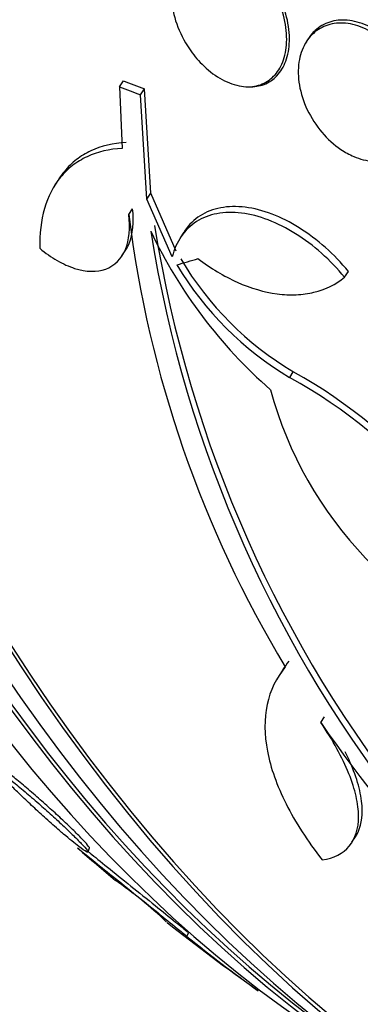
# Paper-space layout 'Layout1' of a CAD drawing. Units: millimetres. Extents: x 0 to 1345, y 0 to 2160.
# Drawn here: x 732 to 737, y 772 to 785 of the extents above; entities that cross this region are included whole.
import ezdxf
from ezdxf import colors
from ezdxf.entities.mleader import LeaderData, LeaderLine
from ezdxf.math import Vec2, Vec3

# ---------------------------------------------------------------- set-up
doc = ezdxf.new("R2010")
doc.units = ezdxf.units.MM
doc.layers.add('DV3_Défaut', color=7, linetype='Continuous')
doc.layers.add('Défaut', color=7, linetype='Continuous')

# ---------------------------------------------------------------- blocks, each defined once
blk = doc.blocks.new('_DOT')
at = {"color": 0}
blk.add_line((0, 0), (-1, 0), dxfattribs=at)
at = {"color": 0, "const_width": 0.333}
blk.add_lwpolyline([(-0.1665, 0, 1), (0.1665, 0, 1)], format="xyb", close=True, dxfattribs=at)
blk = doc.blocks.new('SE2')
at = {"layer": 'DV3_Défaut', "color": 7, "linetype": 'Continuous'}
for p, q in [((735.962, 784.415), (735.938, 784.378)), ((733.582, 783.809), (733.63, 783.885)), ((733.582, 783.809), (733.616, 783.033)), ((733.847, 783.708), (733.895, 783.783)), ((733.975, 782.468), (733.895, 783.783)), ((735.199, 783.81), (735.237, 783.81)), ((733.927, 782.394), (733.847, 783.708)), ((732.814, 782.647), (732.766, 782.572)), ((733.927, 782.394), (733.975, 782.468)), ((734.247, 781.667), (733.927, 782.394)), ((734.294, 781.74), (733.975, 782.468)), ((733.697, 782.199), (733.745, 782.273)), ((734.394, 781.979), (734.346, 781.905)), ((733.612, 781.679), (733.66, 781.753)), ((736.421, 781.409), (736.469, 781.482)), ((735.728, 780.146), (735.774, 780.218)), ((735.64, 776.463), (735.595, 776.392)), ((736.12, 775.799), (736.166, 775.871)), ((736.514, 774.288), (736.56, 774.359)), ((733.185, 774.169), (733.204, 774.217)), ((734.432, 773.102), (734.452, 773.149))]:
    blk.add_line(p, q, dxfattribs=at)
for centre, radius, start, end in [((748.096, 783.997), 14.511, 187.1192, 211.1168), ((749.65, 784.547), 15.823, 189.032, 248.4786), ((749.625, 784.489), 15.849, 189.0779, 248.421), ((739.562, 784.646), 6.187, 205.4333, 228.7788), ((737.829, 783.672), 4.105, 210.8594, 239.2064), ((737.877, 783.741), 4.103, 210.8108, 239.177), ((732.54, 774.409), 6.648, 19.6834, 60.8907), ((732.521, 774.358), 6.617, 19.6042, 61.012), ((740.261, 781.293), 4.95, 195.2318, 252.2754), ((749.696, 785.106), 16.46, 214.4328, 233.1243), ((751.861, 795.695), 28.55, 228.8025, 230.0587), ((730.693, 769.662), 5.023, 46.1344, 55.6683), ((751.861, 795.695), 28.55, 231.7373, 234.6223), ((746.087, 787.474), 18.504, 230.9602, 234.4574)]:
    blk.add_arc(centre, radius, start, end, dxfattribs=at)
for centre, major_axis, ratio, start_param, end_param in [((744.392, 795.695), (0, -26.834), 0.642788, 3.3662, 6.058578), ((744.392, 795.695), (0, 26.78), 0.642788, 0.310457, 2.831136), ((743.894, 795.695), (0, -26.588), 0.642788, 3.476003, 5.948775), ((743.434, 795.695), (0, 26.346), 0.642788, 0.333358, 2.808234), ((743.434, 795.695), (0, -26.292), 0.642788, 3.557213, 5.867565), ((742.668, 795.695), (0, 25.906), 0.642788, 0.399206, 2.742386), ((749.679, 801.876), (-25.485, -8.995), 0.68939, 0.673645, 0.686365), ((749.679, 801.876), (-25.584, -9.031), 0.68939, 0.674316, 0.686986), ((746.886, 801.041), (-20.138, -18.741), 0.358473, 0.614525, 0.629966)]:
    blk.add_ellipse(centre, major_axis=major_axis, ratio=ratio, start_param=start_param, end_param=end_param, dxfattribs=at)
for points, knots in [([(734.265, 785.257), (734.258, 785.236), (734.252, 785.214), (734.247, 785.192), (734.229, 785.107), (734.224, 785.013), (734.232, 784.917), (734.241, 784.815), (734.265, 784.707), (734.303, 784.603), (734.342, 784.495), (734.396, 784.387), (734.462, 784.289), (734.509, 784.219), (734.563, 784.153), (734.622, 784.094), (734.691, 784.024), (734.768, 783.963), (734.847, 783.917), (734.926, 783.87), (735.01, 783.837), (735.09, 783.822), (735.166, 783.806), (735.242, 783.807), (735.31, 783.822), (735.376, 783.837), (735.437, 783.867), (735.488, 783.908), (735.541, 783.95), (735.584, 784.006), (735.617, 784.07), (735.651, 784.138), (735.674, 784.218), (735.684, 784.302), (735.695, 784.393), (735.692, 784.493), (735.675, 784.593), (735.657, 784.699), (735.624, 784.808), (735.577, 784.913), (735.53, 785.02), (735.467, 785.124), (735.395, 785.216), (735.325, 785.305), (735.243, 785.386), (735.156, 785.449), (735.134, 785.465), (735.113, 785.48), (735.09, 785.493)], [0, 0, 0, 0, 0.018258, 0.018258, 0.018258, 0.088134, 0.088134, 0.088134, 0.162905, 0.162905, 0.162905, 0.240506, 0.240506, 0.240506, 0.295717, 0.295717, 0.295717, 0.361637, 0.361637, 0.361637, 0.427797, 0.427797, 0.427797, 0.490729, 0.490729, 0.490729, 0.551773, 0.551773, 0.551773, 0.614245, 0.614245, 0.614245, 0.680723, 0.680723, 0.680723, 0.752433, 0.752433, 0.752433, 0.828644, 0.828644, 0.828644, 0.906396, 0.906396, 0.906396, 0.981526, 0.981526, 0.981526, 1, 1, 1, 1]), ([(735.237, 783.81), (735.305, 783.81), (735.369, 783.823), (735.426, 783.849), (735.487, 783.875), (735.541, 783.916), (735.584, 783.968), (735.63, 784.021), (735.665, 784.087), (735.689, 784.16), (735.714, 784.239), (735.726, 784.327), (735.725, 784.419), (735.725, 784.518), (735.709, 784.623), (735.679, 784.727), (735.649, 784.835), (735.602, 784.945), (735.544, 785.047), (735.486, 785.148), (735.413, 785.244), (735.333, 785.326), (735.268, 785.391), (735.198, 785.448), (735.125, 785.493)], [0, 0, 0, 0, 0.106633, 0.106633, 0.106633, 0.219773, 0.219773, 0.219773, 0.337827, 0.337827, 0.337827, 0.464636, 0.464636, 0.464636, 0.601079, 0.601079, 0.601079, 0.744018, 0.744018, 0.744018, 0.886593, 0.886593, 0.886593, 1, 1, 1, 1]), ([(737.306, 783.18), (737.324, 783.213), (737.339, 783.25), (737.351, 783.288), (737.376, 783.369), (737.387, 783.46), (737.384, 783.554), (737.38, 783.653), (737.36, 783.758), (737.326, 783.86), (737.291, 783.964), (737.24, 784.068), (737.177, 784.163), (737.115, 784.256), (737.04, 784.343), (736.957, 784.415), (736.879, 784.483), (736.792, 784.541), (736.704, 784.58), (736.622, 784.618), (736.536, 784.641), (736.455, 784.648), (736.377, 784.655), (736.301, 784.647), (736.233, 784.625), (736.164, 784.603), (736.102, 784.567), (736.05, 784.52), (736.017, 784.49), (735.988, 784.455), (735.963, 784.416)], [0, 0, 0, 0, 0.052463, 0.052463, 0.052463, 0.165237, 0.165237, 0.165237, 0.28385, 0.28385, 0.28385, 0.404723, 0.404723, 0.404723, 0.522582, 0.522582, 0.522582, 0.633372, 0.633372, 0.633372, 0.736862, 0.736862, 0.736862, 0.83634, 0.83634, 0.83634, 0.936312, 0.936312, 0.936312, 1, 1, 1, 1]), ([(737.282, 783.142), (737.29, 783.158), (737.298, 783.174), (737.305, 783.191), (737.337, 783.266), (737.355, 783.352), (737.359, 783.442), (737.363, 783.538), (737.352, 783.64), (737.326, 783.741), (737.299, 783.845), (737.256, 783.951), (737.2, 784.049), (737.144, 784.147), (737.074, 784.239), (736.995, 784.319), (736.92, 784.394), (736.834, 784.46), (736.746, 784.509), (736.664, 784.554), (736.577, 784.586), (736.494, 784.601), (736.414, 784.616), (736.335, 784.616), (736.263, 784.601), (736.191, 784.587), (736.125, 784.558), (736.069, 784.517), (736.01, 784.474), (735.961, 784.418), (735.924, 784.354), (735.885, 784.285), (735.858, 784.205), (735.845, 784.12), (735.832, 784.029), (735.834, 783.931), (735.851, 783.831), (735.868, 783.728), (735.902, 783.622), (735.95, 783.521), (735.998, 783.42), (736.061, 783.322), (736.135, 783.236), (736.205, 783.153), (736.288, 783.079), (736.374, 783.02), (736.427, 782.985), (736.481, 782.955), (736.536, 782.932), (736.616, 782.898), (736.699, 782.877), (736.777, 782.871), (736.855, 782.866), (736.931, 782.875), (736.998, 782.897), (737.067, 782.92), (737.128, 782.958), (737.179, 783.006), (737.201, 783.027), (737.222, 783.05), (737.24, 783.076)], [0, 0, 0, 0, 0.012064, 0.012064, 0.012064, 0.067429, 0.067429, 0.067429, 0.125932, 0.125932, 0.125932, 0.18614, 0.18614, 0.18614, 0.245543, 0.245543, 0.245543, 0.301808, 0.301808, 0.301808, 0.354275, 0.354275, 0.354275, 0.404215, 0.404215, 0.404215, 0.45382, 0.45382, 0.45382, 0.505157, 0.505157, 0.505157, 0.559591, 0.559591, 0.559591, 0.617381, 0.617381, 0.617381, 0.677367, 0.677367, 0.677367, 0.737178, 0.737178, 0.737178, 0.79435, 0.79435, 0.79435, 0.828407, 0.828407, 0.828407, 0.878221, 0.878221, 0.878221, 0.928024, 0.928024, 0.928024, 0.978094, 0.978094, 0.978094, 1, 1, 1, 1]), ([(733.616, 783.033), (733.452, 783.025), (733.304, 782.99), (733.106, 782.898), (733.044, 782.86), (732.932, 782.774), (732.882, 782.724), (732.746, 782.559), (732.677, 782.424), (732.59, 782.124), (732.57, 781.955), (732.575, 781.774)], [0, 0, 0, 0, 0.25, 0.25, 0.375, 0.375, 0.5, 0.5, 0.75, 0.75, 1, 1, 1, 1]), ([(733.664, 783.107), (733.5, 783.1), (733.352, 783.065), (733.154, 782.973), (733.093, 782.935), (732.98, 782.848), (732.93, 782.799), (732.86, 782.714), (732.837, 782.682), (732.815, 782.649)], [0, 0, 0, 0, 0.440025, 0.440025, 0.660038, 0.660038, 0.88005, 0.88005, 1, 1, 1, 1]), ([(733.66, 781.753), (733.676, 781.778), (733.69, 781.805), (733.751, 781.953), (733.766, 782.105), (733.745, 782.273)], [0, 0, 0, 0, 0.194515, 0.194515, 1, 1, 1, 1]), ([(736.469, 781.482), (736.379, 781.592), (736.282, 781.692), (736.074, 781.877), (735.962, 781.961), (735.737, 782.102), (735.62, 782.161), (735.39, 782.248), (735.278, 782.278), (735.057, 782.305), (734.954, 782.302), (734.762, 782.266), (734.674, 782.232), (734.523, 782.136), (734.457, 782.073), (734.403, 781.993), (734.399, 781.987), (734.396, 781.982)], [0, 0, 0, 0, 0.141457, 0.141457, 0.282914, 0.282914, 0.424371, 0.424371, 0.565827, 0.565827, 0.707284, 0.707284, 0.848741, 0.848741, 0.990198, 0.990198, 1, 1, 1, 1]), ([(732.575, 781.774), (732.647, 781.714), (732.72, 781.663), (732.868, 781.578), (732.943, 781.544), (733.159, 781.475), (733.295, 781.471), (733.519, 781.553), (733.605, 781.64), (733.704, 781.879), (733.718, 782.031), (733.697, 782.199)], [0, 0, 0, 0, 0.125, 0.125, 0.25, 0.25, 0.5, 0.5, 0.75, 0.75, 1, 1, 1, 1]), ([(736.421, 781.409), (736.332, 781.518), (736.235, 781.619), (736.026, 781.804), (735.915, 781.888), (735.69, 782.028), (735.573, 782.087), (735.343, 782.175), (735.23, 782.204), (735.01, 782.231), (734.906, 782.228), (734.715, 782.193), (734.627, 782.158), (734.475, 782.062), (734.41, 781.999), (734.308, 781.849), (734.271, 781.764), (734.247, 781.667)], [0, 0, 0, 0, 0.125, 0.125, 0.25, 0.25, 0.375, 0.375, 0.5, 0.5, 0.625, 0.625, 0.75, 0.75, 0.875, 0.875, 1, 1, 1, 1]), ([(734.571, 781.645), (734.732, 781.522), (734.897, 781.423), (735.236, 781.271), (735.406, 781.221), (735.652, 781.189), (735.733, 781.186), (735.889, 781.193), (735.963, 781.203), (736.178, 781.256), (736.31, 781.32), (736.421, 781.409)], [0, 0, 0, 0, 0.25, 0.25, 0.5, 0.5, 0.625, 0.625, 0.75, 0.75, 1, 1, 1, 1]), ([(735.673, 776.498), (735.558, 776.36), (735.482, 776.201), (735.406, 775.845), (735.407, 775.645), (735.487, 775.226), (735.566, 775.004), (735.799, 774.54), (735.952, 774.305), (736.139, 774.065)], [0, 0, 0, 0, 0.25, 0.25, 0.5, 0.5, 0.75, 0.75, 1, 1, 1, 1]), ([(736.139, 774.065), (736.287, 774.088), (736.401, 774.147), (736.558, 774.334), (736.598, 774.46), (736.597, 774.693), (736.586, 774.778), (736.545, 774.957), (736.515, 775.052), (736.434, 775.254), (736.383, 775.36), (736.265, 775.576), (736.197, 775.686), (736.12, 775.799)], [0, 0, 0, 0, 0.25, 0.25, 0.5, 0.5, 0.625, 0.625, 0.75, 0.75, 0.875, 0.875, 1, 1, 1, 1]), ([(736.558, 774.357), (736.615, 774.445), (736.644, 774.555), (736.643, 774.764), (736.632, 774.849), (736.591, 775.029), (736.561, 775.124), (736.494, 775.291), (736.462, 775.36), (736.427, 775.43)], [0, 0, 0, 0, 0.389541, 0.389541, 0.618966, 0.618966, 0.848391, 0.848391, 1, 1, 1, 1]), ([(733.203, 774.212), (733.204, 774.216), (733.2, 774.224), (733.191, 774.237), (733.178, 774.255), (733.153, 774.283), (733.118, 774.32), (733.087, 774.353), (733.048, 774.392), (733.004, 774.435), (732.962, 774.476), (732.914, 774.522), (732.865, 774.567), (732.814, 774.615), (732.761, 774.664), (732.708, 774.711), (732.651, 774.763), (732.593, 774.814), (732.539, 774.861), (732.478, 774.915), (732.42, 774.964), (732.368, 775.008), (732.31, 775.056), (732.259, 775.098), (732.217, 775.13), (732.174, 775.164), (732.14, 775.188), (732.12, 775.2), (732.108, 775.207), (732.1, 775.21), (732.099, 775.207)], [0, 0, 0, 0, 0.076618, 0.076618, 0.076618, 0.183517, 0.183517, 0.183517, 0.277027, 0.277027, 0.277027, 0.365148, 0.365148, 0.365148, 0.455657, 0.455657, 0.455657, 0.554438, 0.554438, 0.554438, 0.665255, 0.665255, 0.665255, 0.788441, 0.788441, 0.788441, 0.918704, 0.918704, 0.918704, 1, 1, 1, 1]), ([(732.875, 774.392), (732.95, 774.329), (733.016, 774.275), (733.067, 774.236), (733.11, 774.203), (733.143, 774.18), (733.163, 774.169), (733.182, 774.159), (733.188, 774.161), (733.179, 774.177), (733.172, 774.19), (733.152, 774.215), (733.121, 774.249), (733.094, 774.278), (733.057, 774.316), (733.015, 774.358), (732.975, 774.397), (732.929, 774.441), (732.881, 774.487), (732.832, 774.533), (732.78, 774.581), (732.728, 774.628), (732.672, 774.679), (732.615, 774.73), (732.561, 774.777), (732.501, 774.83), (732.442, 774.881), (732.389, 774.926), (732.329, 774.976), (732.275, 775.02), (732.23, 775.056), (732.182, 775.094), (732.143, 775.124), (732.117, 775.141), (732.091, 775.158), (732.077, 775.164), (732.079, 775.156), (732.08, 775.149), (732.094, 775.13), (732.12, 775.1), (732.143, 775.074), (732.177, 775.039), (732.217, 774.998), (732.254, 774.961), (732.298, 774.918), (732.344, 774.874), (732.39, 774.83), (732.44, 774.782), (732.491, 774.736), (732.544, 774.686), (732.6, 774.635), (732.653, 774.587), (732.713, 774.534), (732.771, 774.482), (732.825, 774.435), (732.842, 774.42), (732.859, 774.406), (732.875, 774.392)], [0, 0, 0, 0, 0.07672, 0.07672, 0.07672, 0.141785, 0.141785, 0.141785, 0.204495, 0.204495, 0.204495, 0.259931, 0.259931, 0.259931, 0.308022, 0.308022, 0.308022, 0.352388, 0.352388, 0.352388, 0.397083, 0.397083, 0.397083, 0.445274, 0.445274, 0.445274, 0.499128, 0.499128, 0.499128, 0.55932, 0.55932, 0.55932, 0.623975, 0.623975, 0.623975, 0.688157, 0.688157, 0.688157, 0.746117, 0.746117, 0.746117, 0.795907, 0.795907, 0.795907, 0.840517, 0.840517, 0.840517, 0.884417, 0.884417, 0.884417, 0.931252, 0.931252, 0.931252, 0.983557, 0.983557, 0.983557, 1, 1, 1, 1]), ([(733.049, 774.22), (733.053, 774.216), (733.066, 774.205), (733.086, 774.189), (733.115, 774.165), (733.162, 774.127), (733.222, 774.078), (733.286, 774.027), (733.367, 773.961), (733.459, 773.887), (733.55, 773.815), (733.654, 773.731), (733.763, 773.644), (733.86, 773.565), (733.964, 773.482), (734.063, 773.402), (734.149, 773.332), (734.234, 773.264), (734.309, 773.203), (734.353, 773.166), (734.395, 773.132), (734.432, 773.102)], [0, 0, 0, 0, 0.111323, 0.111323, 0.111323, 0.276389, 0.276389, 0.276389, 0.45357, 0.45357, 0.45357, 0.628305, 0.628305, 0.628305, 0.785285, 0.785285, 0.785285, 0.920449, 0.920449, 0.920449, 1, 1, 1, 1]), ([(733.179, 774.177), (733.189, 774.17), (733.199, 774.162), (733.209, 774.153), (733.267, 774.106), (733.342, 774.046), (733.429, 773.976), (733.516, 773.905), (733.618, 773.824), (733.725, 773.737), (733.823, 773.659), (733.929, 773.573), (734.031, 773.49), (734.12, 773.419), (734.209, 773.347), (734.289, 773.282), (734.348, 773.234), (734.403, 773.189), (734.452, 773.149)], [0, 0, 0, 0, 0.0402414, 0.0402414, 0.0402414, 0.2638651, 0.2638651, 0.2638651, 0.4883099, 0.4883099, 0.4883099, 0.6929714, 0.6929714, 0.6929714, 0.8693117, 0.8693117, 0.8693117, 1, 1, 1, 1])]:
    blk.add_open_spline(points, degree=3, knots=knots, dxfattribs=at)
blk.add_open_spline([(735.719, 776.57), (735.69, 776.536), (735.664, 776.5), (735.641, 776.464)], degree=3, dxfattribs=at)

psp = doc.layouts.get("Layout1")

# ---------------------------------------------------------------- block references
at = {"layer": 'Défaut'}
psp.add_blockref('SE2', (0, 0), dxfattribs=at)

# ---------------------------------------------------------------- leaders
at = {"layer": 'Défaut', "color": 7, "linetype": 'Continuous'}
ml = psp.add_multileader_mtext('Standard', dxfattribs=at)
ml.set_content('{\\pxsm0.9;\\fSolid Edge ISO|b1||i0||c0|p34;\\W1.;16/06/2016\\P}', color=256)
ml.set_leader_properties()
ml.set_arrow_properties(name='DOT')
ml.build(insert=Vec2(0, 0))
ml.multileader.update_dxf_attribs({"leader_type": 0, "dogleg_length": 0, "arrow_head_size": 12})
ctx = ml.context
ctx.base_point, ctx.char_height, ctx.arrow_head_size, ctx.landing_gap_size = Vec3(1254.884, 2153.017), 12, 12, 4.2
notes = []
notes.append((ctx, [(0, (0, 0, 0), (0, 0), (1, 0), 1, [])]))
ctx.mtext.insert = Vec3(1259.084, 2159.137)
for ctx, leaders in notes:
    for number, flags, end, landing, length, lines in leaders:
        leader = LeaderData()
        leader.index, (leader.has_last_leader_line, leader.has_dogleg_vector, leader.attachment_direction) = number, flags
        leader.last_leader_point, leader.dogleg_vector, leader.dogleg_length = Vec3(end), Vec3(landing), length
        for number, points, colour, breaks in lines:
            line = LeaderLine()
            line.index, line.vertices, line.color, line.breaks = number, Vec3.list(points), colors.encode_raw_color(colour), breaks
            leader.lines.append(line)
        ctx.leaders.append(leader)

doc.saveas('drawing.dxf')
